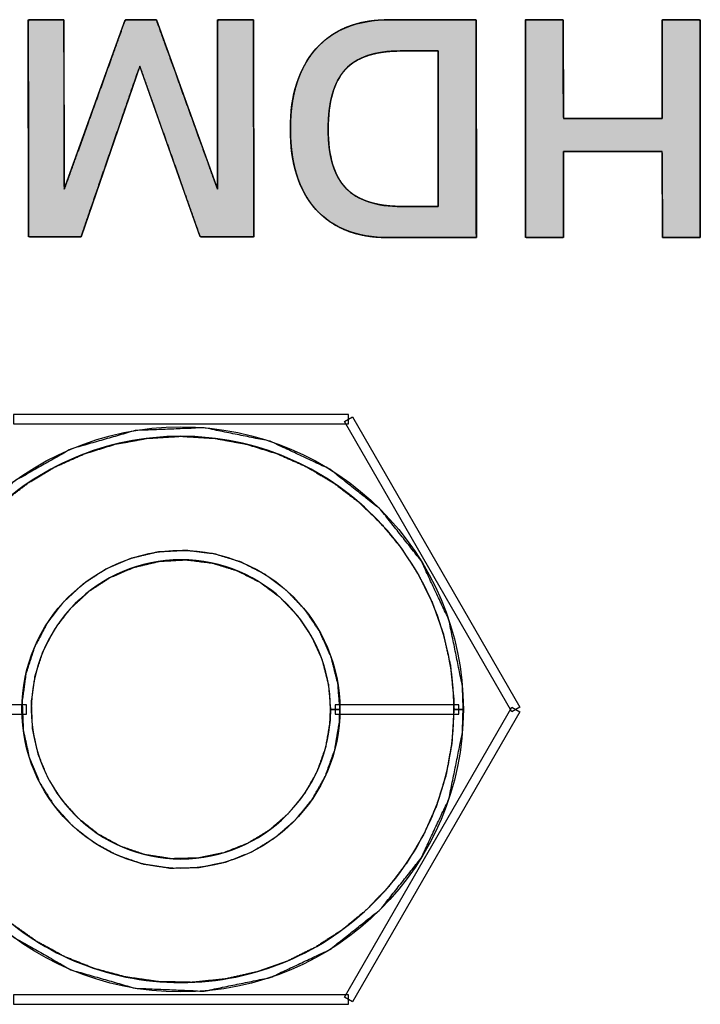
# Model space of a CAD drawing. Units: millimetres. Extents: x 4 to 409, y 5 to 292.
# Drawn here: x 177 to 180, y 255 to 259 of the extents above; entities that cross this region are included whole.
import ezdxf

# ---------------------------------------------------------------- set-up
doc = ezdxf.new("R2010")
doc.units = ezdxf.units.MM
doc.layers.add('Capa_1', color=7, linetype='Continuous')

# ---------------------------------------------------------------- blocks, each defined once
blk = doc.blocks.new('SE2389')
at = {"layer": 'Capa_1', "color": 7, "linetype": 'Continuous'}
for p, q in [((176.5615, 256.0972), (176.5615, 256.055)), ((177.1145, 256.0972), (176.5615, 256.0972)), ((176.5615, 256.055), (177.1145, 256.055)), ((177.1145, 256.055), (177.1145, 256.0972))]:
    blk.add_line(p, q, dxfattribs=at)
blk = doc.blocks.new('SE2388')
at = {"layer": 'Capa_1'}
blk.add_blockref('SE2389', (0, 0), dxfattribs=at)
blk = doc.blocks.new('SE2399')
at = {"layer": 'Capa_1', "color": 7, "linetype": 'Continuous'}
for p, q in [((178.4965, 256.0972), (178.4965, 256.055)), ((179.0497, 256.0972), (178.4965, 256.0972)), ((178.4965, 256.055), (179.0497, 256.055)), ((179.0497, 256.055), (179.0497, 256.0972))]:
    blk.add_line(p, q, dxfattribs=at)
blk = doc.blocks.new('SE2398')
at = {"layer": 'Capa_1'}
blk.add_blockref('SE2399', (0, 0), dxfattribs=at)
blk = doc.blocks.new('SE3327')
at = {"layer": 'Capa_1', "color": 7, "linetype": 'Continuous'}
for p, q in [((178.5376, 257.3648), (178.574, 257.386)), ((178.574, 257.386), (179.3242, 256.0868)), ((179.2873, 256.0658), (178.5376, 257.3648)), ((179.3242, 256.0868), (179.2873, 256.0658))]:
    blk.add_line(p, q, dxfattribs=at)
blk = doc.blocks.new('SE3326')
at = {"layer": 'Capa_1'}
blk.add_blockref('SE3327', (0, 0), dxfattribs=at)
blk = doc.blocks.new('SE3371')
at = {"layer": 'Capa_1', "color": 7, "linetype": 'Continuous'}
for p, q in [((178.5376, 254.7873), (179.2873, 256.0866)), ((179.3242, 256.0654), (178.574, 254.7661)), ((179.2873, 256.0866), (179.3242, 256.0654)), ((178.574, 254.7661), (178.5376, 254.7873))]:
    blk.add_line(p, q, dxfattribs=at)
blk = doc.blocks.new('SE3370')
at = {"layer": 'Capa_1'}
blk.add_blockref('SE3371', (0, 0), dxfattribs=at)
blk = doc.blocks.new('SE4127')
at = {"layer": 'Capa_1', "color": 7, "linetype": 'Continuous'}
for p, q in [((177.0551, 257.3966), (177.0551, 257.3544)), ((178.5554, 257.3966), (177.0551, 257.3966)), ((178.5554, 257.3544), (178.5554, 257.3966)), ((177.0551, 257.3544), (178.5554, 257.3544))]:
    blk.add_line(p, q, dxfattribs=at)
blk = doc.blocks.new('SE4126')
at = {"layer": 'Capa_1'}
blk.add_blockref('SE4127', (0, 0), dxfattribs=at)
blk = doc.blocks.new('SE4137')
at = {"layer": 'Capa_1', "color": 7, "linetype": 'Continuous'}
for p, q in [((177.0551, 254.7977), (177.0551, 254.7557)), ((178.5554, 254.7977), (177.0551, 254.7977)), ((178.5554, 254.7557), (178.5554, 254.7977)), ((177.0551, 254.7557), (178.5554, 254.7557))]:
    blk.add_line(p, q, dxfattribs=at)
blk = doc.blocks.new('SE4136')
at = {"layer": 'Capa_1'}
blk.add_blockref('SE4137', (0, 0), dxfattribs=at)
blk = doc.blocks.new('Block_19')
at = {"layer": 'Capa_1', "linetype": 'Continuous'}
for points in [[(0.998, 4.594), (0.9593, 4.594), (0.8566, 4.5938), (0.71, 4.5936), (0.5399, 4.5934), (0.3664, 4.5931), (0.2097, 4.5929), (0.0901, 4.5928), (0.0278, 4.5927), (0.0233, 4.5896), (0.0233, 4.575), (0.0233, 4.5517), (0.0233, 4.5231), (0.0233, 4.4927), (0.0233, 4.4641), (0.0233, 4.4408), (0.0233, 4.4262), (0.0253, 4.4232), (0.0535, 4.4232), (0.1076, 4.4232), (0.1785, 4.4232), (0.257, 4.4232), (0.3339, 4.4232), (0.4002, 4.4232), (0.4467, 4.4232), (0.4642, 4.4232), (0.4642, 4.4056), (0.4642, 4.359), (0.4642, 4.2924), (0.4642, 4.2152), (0.4642, 4.1365), (0.4642, 4.0654), (0.4642, 4.0112), (0.4642, 3.9829), (0.4562, 3.9808), (0.4184, 3.9807), (0.3577, 3.9805), (0.2832, 3.9802), (0.2042, 3.98), (0.1298, 3.9798), (0.0691, 3.9796), (0.0313, 3.9795), (0.0233, 3.9786), (0.0233, 3.9678), (0.0233, 3.9471), (0.0233, 3.9199), (0.0233, 3.8898), (0.0233, 3.8603), (0.0233, 3.8348), (0.0233, 3.817), (0.0233, 3.8103), (0.062, 3.8103), (0.1647, 3.8105), (0.3113, 3.8107), (0.4814, 3.8109), (0.6549, 3.8112), (0.8116, 3.8114), (0.9312, 3.8116), (0.9935, 3.8116), (0.998, 3.8147), (0.998, 3.8292), (0.998, 3.8525), (0.998, 3.8811), (0.998, 3.9114), (0.998, 3.9399), (0.998, 3.9632), (0.998, 3.9777), (0.9962, 3.9808), (0.9716, 3.9808), (0.9244, 3.9808), (0.8625, 3.9808), (0.794, 3.9808), (0.7268, 3.9808), (0.6689, 3.9808), (0.6284, 3.9808), (0.6131, 3.9808), (0.6131, 3.9984), (0.6131, 4.045), (0.6131, 4.1115), (0.6131, 4.1887), (0.6131, 4.2675), (0.6131, 4.3385), (0.6131, 4.3928), (0.6131, 4.4211), (0.6201, 4.4232), (0.6531, 4.4233), (0.7061, 4.4235), (0.7711, 4.4237), (0.84, 4.424), (0.905, 4.4242), (0.958, 4.4244), (0.991, 4.4245), (0.998, 4.4253), (0.998, 4.4362), (0.998, 4.457), (0.998, 4.4842), (0.998, 4.5144), (0.998, 4.5439), (0.998, 4.5694), (0.998, 4.5873)], [(0.9953, 1.82), (0.9599, 1.8322), (0.8671, 1.8642), (0.7372, 1.9089), (0.5901, 1.9595), (0.4462, 2.0091), (0.3255, 2.0506), (0.2483, 2.0772), (0.2344, 2.0845), (0.2896, 2.104), (0.3959, 2.1417), (0.5333, 2.1903), (0.6815, 2.2427), (0.8204, 2.2918), (0.9299, 2.3306), (0.9897, 2.3517), (0.9953, 2.3581), (0.9953, 2.381), (0.9953, 2.4182), (0.9953, 2.4631), (0.9953, 2.5095), (0.9953, 2.551), (0.9953, 2.5813), (0.9953, 2.5941), (0.9567, 2.5941), (0.8434, 2.5939), (0.6809, 2.5937), (0.4947, 2.5934), (0.3105, 2.5932), (0.1539, 2.593), (0.0505, 2.5928), (0.0233, 2.5924), (0.0233, 2.5817), (0.0233, 2.56), (0.0233, 2.5313), (0.0233, 2.5001), (0.0233, 2.4705), (0.0233, 2.4468), (0.0233, 2.4332), (0.0339, 2.4315), (0.1021, 2.4315), (0.2164, 2.4315), (0.3568, 2.4315), (0.5034, 2.4315), (0.6362, 2.4315), (0.7351, 2.4315), (0.7803, 2.4315), (0.7557, 2.4223), (0.6712, 2.3918), (0.5467, 2.3469), (0.4023, 2.2948), (0.2579, 2.2426), (0.1334, 2.1977), (0.0489, 2.1672), (0.0234, 2.1578), (0.0234, 2.1495), (0.0234, 2.1312), (0.0234, 2.1066), (0.0233, 2.0795), (0.0233, 2.0535), (0.0233, 2.0324), (0.0233, 2.0198), (0.0311, 2.015), (0.095, 1.992), (0.2065, 1.9519), (0.3458, 1.9018), (0.4927, 1.8489), (0.6273, 1.8005), (0.7297, 1.7637), (0.7797, 1.7457), (0.7605, 1.7449), (0.6798, 1.7448), (0.5576, 1.7445), (0.4138, 1.7443), (0.2686, 1.744), (0.1418, 1.7438), (0.0534, 1.7436), (0.0233, 1.7435), (0.0233, 1.735), (0.0233, 1.7149), (0.0233, 1.6873), (0.0233, 1.6565), (0.0233, 1.6266), (0.0233, 1.6019), (0.0233, 1.5866), (0.0303, 1.5837), (0.1064, 1.5838), (0.2456, 1.584), (0.4222, 1.5843), (0.6107, 1.5845), (0.7853, 1.5848), (0.9206, 1.585), (0.9907, 1.5851), (0.9953, 1.5905), (0.9953, 1.6142), (0.9953, 1.6513), (0.9953, 1.6955), (0.9953, 1.7407), (0.9953, 1.7807), (0.9953, 1.8092)]]:
    blk.add_hatch(color=7, dxfattribs=at).paths.add_polyline_path(points)
h = blk.add_hatch(color=7, dxfattribs=at)
h.paths.add_polyline_path([(0.998, 3.5908), (0.9844, 3.5908), (0.9461, 3.5907), (0.8871, 3.5907), (0.8116, 3.5906), (0.7234, 3.5904), (0.6266, 3.5903), (0.5253, 3.5902), (0.4233, 3.59), (0.3248, 3.5899), (0.2338, 3.5897), (0.1542, 3.5896), (0.0901, 3.5895), (0.0455, 3.5895), (0.0244, 3.5894), (0.0233, 3.5866), (0.0233, 3.5739), (0.0233, 3.5525), (0.0233, 3.5239), (0.0233, 3.4899), (0.0233, 3.4519), (0.0233, 3.4117), (0.0233, 3.3707), (0.0233, 3.3307), (0.0233, 3.2932), (0.0233, 3.2598), (0.0233, 3.2322), (0.0233, 3.2119), (0.0233, 3.2006), (0.0234, 3.1862), (0.0246, 3.1575), (0.027, 3.1297), (0.0307, 3.1029), (0.0357, 3.077), (0.042, 3.052), (0.0495, 3.028), (0.0583, 3.005), (0.0684, 2.9829), (0.0798, 2.9617), (0.0924, 2.9415), (0.1063, 2.9223), (0.1214, 2.904), (0.1379, 2.8866), (0.1556, 2.8702), (0.1743, 2.8549), (0.1941, 2.8407), (0.2148, 2.8276), (0.2365, 2.8156), (0.2591, 2.8048), (0.2827, 2.7951), (0.3072, 2.7865), (0.3328, 2.779), (0.3593, 2.7727), (0.3867, 2.7674), (0.4151, 2.7634), (0.4445, 2.7604), (0.4749, 2.7585), (0.5062, 2.7578), (0.5385, 2.7582), (0.5699, 2.7597), (0.6003, 2.7624), (0.6295, 2.7661), (0.6578, 2.771), (0.6849, 2.777), (0.7111, 2.7842), (0.7361, 2.7924), (0.7601, 2.8017), (0.783, 2.8122), (0.8049, 2.8238), (0.8257, 2.8364), (0.8454, 2.8502), (0.8641, 2.8651), (0.8817, 2.8811), (0.898, 2.8981), (0.9132, 2.9161), (0.927, 2.935), (0.9397, 2.9549), (0.9511, 2.9757), (0.9612, 2.9975), (0.9702, 3.0202), (0.9779, 3.0439), (0.9843, 3.0685), (0.9895, 3.0941), (0.9935, 3.1206), (0.9962, 3.1481), (0.9977, 3.1765), (0.998, 3.1979), (0.998, 3.2064), (0.998, 3.2244), (0.998, 3.2503), (0.998, 3.2824), (0.998, 3.3191), (0.998, 3.3589), (0.998, 3.4), (0.998, 3.4409), (0.998, 3.48), (0.998, 3.5156), (0.998, 3.5461), (0.998, 3.5698), (0.998, 3.5853)])
h.paths.add_polyline_path([(0.5133, 2.9273), (0.5381, 2.9277), (0.5619, 2.9288), (0.5847, 2.9308), (0.6066, 2.9335), (0.6276, 2.9369), (0.6475, 2.9412), (0.6665, 2.9462), (0.6846, 2.9519), (0.7017, 2.9585), (0.7178, 2.9658), (0.733, 2.9739), (0.7472, 2.9827), (0.7605, 2.9923), (0.7728, 3.0027), (0.7842, 3.0139), (0.7948, 3.0261), (0.8046, 3.0391), (0.8136, 3.0531), (0.8217, 3.068), (0.8291, 3.0838), (0.8356, 3.1005), (0.8414, 3.1182), (0.8463, 3.1368), (0.8504, 3.1564), (0.8537, 3.1769), (0.8562, 3.1983), (0.8579, 3.2206), (0.8587, 3.2439), (0.8589, 3.2581), (0.8589, 3.2622), (0.8589, 3.2702), (0.8589, 3.2812), (0.8589, 3.2948), (0.8589, 3.3102), (0.8589, 3.3267), (0.8589, 3.3437), (0.8589, 3.3605), (0.8589, 3.3764), (0.8589, 3.3908), (0.8589, 3.4031), (0.8589, 3.4124), (0.8589, 3.4183), (0.8587, 3.4199), (0.8462, 3.4199), (0.8166, 3.4199), (0.7726, 3.4199), (0.7171, 3.4199), (0.6531, 3.4199), (0.5833, 3.4199), (0.5106, 3.4199), (0.438, 3.4199), (0.3682, 3.4199), (0.3042, 3.4199), (0.2487, 3.4199), (0.2047, 3.4199), (0.1751, 3.4199), (0.1626, 3.4199), (0.1624, 3.4182), (0.1624, 3.412), (0.1624, 3.4022), (0.1624, 3.3894), (0.1624, 3.3742), (0.1624, 3.3575), (0.1624, 3.3398), (0.1624, 3.3219), (0.1624, 3.3046), (0.1624, 3.2884), (0.1624, 3.2742), (0.1624, 3.2625), (0.1624, 3.2542), (0.1624, 3.2499), (0.1626, 3.236), (0.1634, 3.2134), (0.1651, 3.1916), (0.1677, 3.1707), (0.171, 3.1507), (0.1751, 3.1316), (0.1801, 3.1134), (0.1859, 3.0962), (0.1925, 3.0798), (0.1999, 3.0644), (0.2081, 3.0498), (0.2172, 3.0362), (0.227, 3.0235), (0.2377, 3.0117), (0.2492, 3.0008), (0.2616, 2.9906), (0.275, 2.9813), (0.2894, 2.9726), (0.3048, 2.9648), (0.3212, 2.9577), (0.3386, 2.9513), (0.357, 2.9457), (0.3764, 2.9408), (0.3967, 2.9367), (0.4181, 2.9333), (0.4404, 2.9307), (0.4637, 2.9288), (0.488, 2.9277)])
at = {"layer": 'Capa_1', "color": 7, "linetype": 'Continuous'}
for points, degree, knots in [([(0.998, 4.594), (0.998, 4.5873), (0.998, 4.5694), (0.998, 4.5439), (0.998, 4.5144), (0.998, 4.4842), (0.998, 4.457), (0.998, 4.4362), (0.998, 4.4253), (0.991, 4.4245), (0.958, 4.4244), (0.905, 4.4242), (0.84, 4.424), (0.7711, 4.4237), (0.7061, 4.4235), (0.6531, 4.4233), (0.6201, 4.4232), (0.6131, 4.4211), (0.6131, 4.3928), (0.6131, 4.3385), (0.6131, 4.2675), (0.6131, 4.1887), (0.6131, 4.1115), (0.6131, 4.045), (0.6131, 3.9984), (0.6131, 3.9808), (0.6284, 3.9808), (0.6689, 3.9808), (0.7268, 3.9808), (0.794, 3.9808), (0.8625, 3.9808), (0.9244, 3.9808), (0.9716, 3.9808), (0.9962, 3.9808), (0.998, 3.9777), (0.998, 3.9632), (0.998, 3.9399), (0.998, 3.9114), (0.998, 3.8811), (0.998, 3.8525), (0.998, 3.8292), (0.998, 3.8147), (0.9935, 3.8116), (0.9312, 3.8116), (0.8116, 3.8114), (0.6549, 3.8112), (0.4814, 3.8109), (0.3113, 3.8107), (0.1647, 3.8105), (0.062, 3.8103), (0.0233, 3.8103), (0.0233, 3.817), (0.0233, 3.8348), (0.0233, 3.8603), (0.0233, 3.8898), (0.0233, 3.9199), (0.0233, 3.9471), (0.0233, 3.9678), (0.0233, 3.9786), (0.0313, 3.9795), (0.0691, 3.9796), (0.1298, 3.9798), (0.2042, 3.98), (0.2832, 3.9802), (0.3577, 3.9805), (0.4184, 3.9807), (0.4562, 3.9808), (0.4642, 3.9829), (0.4642, 4.0112), (0.4642, 4.0654), (0.4642, 4.1365), (0.4642, 4.2152), (0.4642, 4.2924), (0.4642, 4.359), (0.4642, 4.4056), (0.4642, 4.4232), (0.4467, 4.4232), (0.4002, 4.4232), (0.3339, 4.4232), (0.257, 4.4232), (0.1785, 4.4232), (0.1076, 4.4232), (0.0535, 4.4232), (0.0253, 4.4232), (0.0233, 4.4262), (0.0233, 4.4408), (0.0233, 4.4641), (0.0233, 4.4927), (0.0233, 4.5231), (0.0233, 4.5517), (0.0233, 4.575), (0.0233, 4.5896), (0.0278, 4.5927), (0.0901, 4.5928), (0.2097, 4.5929), (0.3664, 4.5931), (0.5399, 4.5934), (0.71, 4.5936), (0.8566, 4.5938), (0.9593, 4.594), (0.998, 4.594)], 1, [0, 0, 0.001308, 0.004776, 0.009722, 0.015465, 0.021321, 0.026609, 0.030646, 0.032749, 0.034117, 0.040531, 0.050819, 0.063432, 0.07682, 0.089433, 0.099721, 0.106135, 0.107553, 0.113043, 0.123578, 0.137377, 0.152661, 0.167647, 0.180556, 0.189608, 0.19302, 0.195991, 0.203868, 0.215103, 0.228147, 0.241448, 0.253458, 0.262627, 0.267405, 0.268097, 0.270915, 0.275435, 0.280977, 0.286859, 0.292401, 0.296921, 0.299739, 0.300807, 0.312905, 0.336121, 0.36653, 0.40021, 0.433235, 0.461682, 0.481628, 0.489149, 0.490454, 0.493915, 0.498852, 0.504583, 0.510427, 0.515704, 0.519732, 0.521832, 0.523396, 0.530742, 0.542527, 0.556974, 0.572308, 0.586755, 0.598539, 0.605886, 0.607494, 0.612984, 0.623519, 0.637319, 0.652602, 0.667588, 0.680498, 0.689549, 0.692962, 0.696364, 0.705387, 0.718256, 0.733196, 0.748431, 0.762188, 0.77269, 0.778163, 0.778883, 0.781707, 0.786236, 0.791789, 0.797683, 0.803236, 0.807766, 0.81059, 0.811658, 0.823756, 0.846972, 0.877381, 0.911061, 0.944086, 0.972533, 0.992479, 1, 1]), ([(0.998, 3.5908), (0.998, 3.5853), (0.998, 3.5698), (0.998, 3.5461), (0.998, 3.5156), (0.998, 3.48), (0.998, 3.4409), (0.998, 3.4), (0.998, 3.3589), (0.998, 3.3191), (0.998, 3.2824), (0.998, 3.2503), (0.998, 3.2244), (0.998, 3.2064), (0.998, 3.1979), (0.9977, 3.1765), (0.9962, 3.1481), (0.9935, 3.1206), (0.9895, 3.0941), (0.9843, 3.0685), (0.9779, 3.0439), (0.9702, 3.0202), (0.9612, 2.9975), (0.9511, 2.9757), (0.9397, 2.9549), (0.927, 2.935), (0.9132, 2.9161), (0.898, 2.8981), (0.8817, 2.8811), (0.8641, 2.8651), (0.8454, 2.8502), (0.8257, 2.8364), (0.8049, 2.8238), (0.783, 2.8122), (0.7601, 2.8017), (0.7361, 2.7924), (0.7111, 2.7842), (0.6849, 2.777), (0.6578, 2.771), (0.6295, 2.7661), (0.6003, 2.7624), (0.5699, 2.7597), (0.5385, 2.7582), (0.5062, 2.7578), (0.4749, 2.7585), (0.4445, 2.7604), (0.4151, 2.7634), (0.3867, 2.7674), (0.3593, 2.7727), (0.3328, 2.779), (0.3072, 2.7865), (0.2827, 2.7951), (0.2591, 2.8048), (0.2365, 2.8156), (0.2148, 2.8276), (0.1941, 2.8407), (0.1743, 2.8549), (0.1556, 2.8702), (0.1379, 2.8866), (0.1214, 2.904), (0.1063, 2.9223), (0.0924, 2.9415), (0.0798, 2.9617), (0.0684, 2.9829), (0.0583, 3.005), (0.0495, 3.028), (0.042, 3.052), (0.0357, 3.077), (0.0307, 3.1029), (0.027, 3.1297), (0.0246, 3.1575), (0.0234, 3.1862), (0.0233, 3.2006), (0.0233, 3.2119), (0.0233, 3.2322), (0.0233, 3.2598), (0.0233, 3.2932), (0.0233, 3.3307), (0.0233, 3.3707), (0.0233, 3.4117), (0.0233, 3.4519), (0.0233, 3.4899), (0.0233, 3.5239), (0.0233, 3.5525), (0.0233, 3.5739), (0.0233, 3.5866), (0.0244, 3.5894), (0.0455, 3.5895), (0.0901, 3.5895), (0.1542, 3.5896), (0.2338, 3.5897), (0.3248, 3.5899), (0.4233, 3.59), (0.5253, 3.5902), (0.6266, 3.5903), (0.7234, 3.5904), (0.8116, 3.5906), (0.8871, 3.5907), (0.9461, 3.5907), (0.9844, 3.5908), (0.998, 3.5908)], 1, [0, 0, 0.001695, 0.00645, 0.013765, 0.023143, 0.034087, 0.046097, 0.058676, 0.071327, 0.08355, 0.094849, 0.104726, 0.112681, 0.118218, 0.120838, 0.127407, 0.136162, 0.144655, 0.152904, 0.160931, 0.168758, 0.176412, 0.183919, 0.191306, 0.198605, 0.205845, 0.213059, 0.220278, 0.227535, 0.234848, 0.242193, 0.249597, 0.257088, 0.264694, 0.272443, 0.280359, 0.288467, 0.296789, 0.305345, 0.314155, 0.323236, 0.332605, 0.342274, 0.352213, 0.361846, 0.371197, 0.380279, 0.389109, 0.397702, 0.406078, 0.414256, 0.422257, 0.430103, 0.43782, 0.445431, 0.452963, 0.460443, 0.467899, 0.475319, 0.482668, 0.489977, 0.497278, 0.504603, 0.511984, 0.519453, 0.52704, 0.534773, 0.54268, 0.550786, 0.559115, 0.567688, 0.576526, 0.58096, 0.58444, 0.590674, 0.59917, 0.609431, 0.620963, 0.633273, 0.645865, 0.658245, 0.669919, 0.680392, 0.68917, 0.695758, 0.699662, 0.700603, 0.707095, 0.720813, 0.740524, 0.764994, 0.792989, 0.823276, 0.85462, 0.885787, 0.915545, 0.942659, 0.965895, 0.98402, 0.995799, 1, 1]), ([(0.5133, 2.9273), (0.5381, 2.9277), (0.5619, 2.9288), (0.5847, 2.9308), (0.6066, 2.9335), (0.6276, 2.9369), (0.6475, 2.9412), (0.6665, 2.9462), (0.6846, 2.9519), (0.7017, 2.9585), (0.7178, 2.9658), (0.733, 2.9739), (0.7472, 2.9827), (0.7605, 2.9923), (0.7728, 3.0027), (0.7842, 3.0139), (0.7948, 3.0261), (0.8046, 3.0391), (0.8136, 3.0531), (0.8217, 3.068), (0.8291, 3.0838), (0.8356, 3.1005), (0.8414, 3.1182), (0.8463, 3.1368), (0.8504, 3.1564), (0.8537, 3.1769), (0.8562, 3.1983), (0.8579, 3.2206), (0.8587, 3.2439), (0.8589, 3.2581), (0.8589, 3.2622), (0.8589, 3.2702), (0.8589, 3.2812), (0.8589, 3.2948), (0.8589, 3.3102), (0.8589, 3.3267), (0.8589, 3.3437), (0.8589, 3.3605), (0.8589, 3.3764), (0.8589, 3.3908), (0.8589, 3.4031), (0.8589, 3.4124), (0.8589, 3.4183), (0.8587, 3.4199), (0.8462, 3.4199), (0.8166, 3.4199), (0.7726, 3.4199), (0.7171, 3.4199), (0.6531, 3.4199), (0.5833, 3.4199), (0.5106, 3.4199), (0.438, 3.4199), (0.3682, 3.4199), (0.3042, 3.4199), (0.2487, 3.4199), (0.2047, 3.4199), (0.1751, 3.4199), (0.1626, 3.4199), (0.1624, 3.4182), (0.1624, 3.412), (0.1624, 3.4022), (0.1624, 3.3894), (0.1624, 3.3742), (0.1624, 3.3575), (0.1624, 3.3398), (0.1624, 3.3219), (0.1624, 3.3046), (0.1624, 3.2884), (0.1624, 3.2742), (0.1624, 3.2625), (0.1624, 3.2542), (0.1624, 3.2499), (0.1626, 3.236), (0.1634, 3.2134), (0.1651, 3.1916), (0.1677, 3.1707), (0.171, 3.1507), (0.1751, 3.1316), (0.1801, 3.1134), (0.1859, 3.0962), (0.1925, 3.0798), (0.1999, 3.0644), (0.2081, 3.0498), (0.2172, 3.0362), (0.227, 3.0235), (0.2377, 3.0117), (0.2492, 3.0008), (0.2616, 2.9906), (0.275, 2.9813), (0.2894, 2.9726), (0.3048, 2.9648), (0.3212, 2.9577), (0.3386, 2.9513), (0.357, 2.9457), (0.3764, 2.9408), (0.3967, 2.9367), (0.4181, 2.9333), (0.4404, 2.9307), (0.4637, 2.9288), (0.488, 2.9277), (0.5133, 2.9273)], 1, [0, 0, 0.01161, 0.022781, 0.033527, 0.043862, 0.053803, 0.06337, 0.072583, 0.081466, 0.090046, 0.098351, 0.106413, 0.114268, 0.121953, 0.129509, 0.137002, 0.144545, 0.152185, 0.159965, 0.167925, 0.176102, 0.184531, 0.193243, 0.202267, 0.21163, 0.221355, 0.231463, 0.241973, 0.252901, 0.259541, 0.261469, 0.265186, 0.270379, 0.276734, 0.283939, 0.291681, 0.299646, 0.307522, 0.314995, 0.321753, 0.327482, 0.33187, 0.334603, 0.335398, 0.341233, 0.35513, 0.375744, 0.401732, 0.43175, 0.464456, 0.498505, 0.532554, 0.56526, 0.595278, 0.621266, 0.64188, 0.655777, 0.661612, 0.662447, 0.665319, 0.66993, 0.675952, 0.683054, 0.690908, 0.699185, 0.707556, 0.715692, 0.723264, 0.729943, 0.735401, 0.739307, 0.741333, 0.747812, 0.758455, 0.768699, 0.778558, 0.788053, 0.797203, 0.806032, 0.814566, 0.822834, 0.830866, 0.838697, 0.846364, 0.853906, 0.861365, 0.868788, 0.8763, 0.883971, 0.891841, 0.899948, 0.908325, 0.917003, 0.92601, 0.935369, 0.945103, 0.95523, 0.96577, 0.976736, 0.988142, 1, 1]), ([(0.1624, 3.2494), (0.1624, 3.1368), (0.1903, 3.0548), (0.2458, 3.0038), (0.3013, 2.9528), (0.3905, 2.9273), (0.5133, 2.9273)], 3, [0, 0, 0, 0, 0.5, 0.5, 0.5, 1, 1, 1, 1]), ([(0.5133, 2.9273), (0.6336, 2.9273), (0.7211, 2.9535), (0.7762, 3.0058), (0.8313, 3.0582), (0.8589, 3.1419), (0.8589, 3.2577)], 3, [0, 0, 0, 0, 0.5, 0.5, 0.5, 1, 1, 1, 1]), ([(0.998, 3.1974), (0.998, 3.0565), (0.956, 2.948), (0.8718, 2.8718), (0.7875, 2.796), (0.6671, 2.7578), (0.5107, 2.7578), (0.3586, 2.7578), (0.2394, 2.796), (0.153, 2.8725), (0.0665, 2.949), (0.0233, 3.0579), (0.0233, 3.1988)], 3, [0, 0, 0, 0, 0.25, 0.25, 0.25, 0.5, 0.5, 0.5, 0.75, 0.75, 0.75, 1, 1, 1, 1]), ([(0.9953, 1.82), (0.9953, 1.8092), (0.9953, 1.7807), (0.9953, 1.7407), (0.9953, 1.6955), (0.9953, 1.6513), (0.9953, 1.6142), (0.9953, 1.5905), (0.9907, 1.5851), (0.9206, 1.585), (0.7853, 1.5848), (0.6107, 1.5845), (0.4222, 1.5843), (0.2456, 1.584), (0.1064, 1.5838), (0.0303, 1.5837), (0.0233, 1.5866), (0.0233, 1.6019), (0.0233, 1.6266), (0.0233, 1.6565), (0.0233, 1.6873), (0.0233, 1.7149), (0.0233, 1.735), (0.0233, 1.7435), (0.0534, 1.7436), (0.1418, 1.7438), (0.2686, 1.744), (0.4138, 1.7443), (0.5576, 1.7445), (0.6798, 1.7448), (0.7605, 1.7449), (0.7797, 1.7457), (0.7297, 1.7637), (0.6273, 1.8005), (0.4927, 1.8489), (0.3458, 1.9018), (0.2065, 1.9519), (0.095, 1.992), (0.0311, 2.015), (0.0233, 2.0198), (0.0233, 2.0324), (0.0233, 2.0535), (0.0233, 2.0795), (0.0234, 2.1066), (0.0234, 2.1312), (0.0234, 2.1495), (0.0234, 2.1578), (0.0489, 2.1672), (0.1334, 2.1977), (0.2579, 2.2426), (0.4023, 2.2948), (0.5467, 2.3469), (0.6712, 2.3918), (0.7557, 2.4223), (0.7803, 2.4315), (0.7351, 2.4315), (0.6362, 2.4315), (0.5034, 2.4315), (0.3568, 2.4315), (0.2164, 2.4315), (0.1021, 2.4315), (0.0339, 2.4315), (0.0233, 2.4332), (0.0233, 2.4468), (0.0233, 2.4705), (0.0233, 2.5001), (0.0233, 2.5313), (0.0233, 2.56), (0.0233, 2.5817), (0.0233, 2.5924), (0.0505, 2.5928), (0.1539, 2.593), (0.3105, 2.5932), (0.4947, 2.5934), (0.6809, 2.5937), (0.8434, 2.5939), (0.9567, 2.5941), (0.9953, 2.5941), (0.9953, 2.5813), (0.9953, 2.551), (0.9953, 2.5095), (0.9953, 2.4631), (0.9953, 2.4182), (0.9953, 2.381), (0.9953, 2.3581), (0.9897, 2.3517), (0.9299, 2.3306), (0.8204, 2.2918), (0.6815, 2.2427), (0.5333, 2.1903), (0.3959, 2.1417), (0.2896, 2.104), (0.2344, 2.0845), (0.2483, 2.0772), (0.3255, 2.0506), (0.4462, 2.0091), (0.5901, 1.9595), (0.7372, 1.9089), (0.8671, 1.8642), (0.9599, 1.8322), (0.9953, 1.82)], 1, [0, 0, 0.001431, 0.005179, 0.010431, 0.016373, 0.022189, 0.027065, 0.030188, 0.031113, 0.040341, 0.058122, 0.081088, 0.105867, 0.129092, 0.147392, 0.157397, 0.158399, 0.160409, 0.163654, 0.167582, 0.171637, 0.175266, 0.177915, 0.179029, 0.182993, 0.194611, 0.211285, 0.230387, 0.249286, 0.265353, 0.275961, 0.278491, 0.285482, 0.29978, 0.318592, 0.339123, 0.35858, 0.374167, 0.383092, 0.384303, 0.385962, 0.388743, 0.392159, 0.395725, 0.398954, 0.401361, 0.402459, 0.40603, 0.417842, 0.43524, 0.45543, 0.47562, 0.493017, 0.50483, 0.508282, 0.514218, 0.527228, 0.544684, 0.563958, 0.582425, 0.597455, 0.606423, 0.607837, 0.609622, 0.61274, 0.616632, 0.620739, 0.624502, 0.627362, 0.62876, 0.63234, 0.645934, 0.666527, 0.690748, 0.715229, 0.736599, 0.75149, 0.756569, 0.758246, 0.76223, 0.76769, 0.77379, 0.779698, 0.784581, 0.787603, 0.78871, 0.797057, 0.812323, 0.831697, 0.852369, 0.871527, 0.886361, 0.894059, 0.896121, 0.906865, 0.923645, 0.943659, 0.964104, 0.982178, 0.995077, 1, 1])]:
    blk.add_open_spline(points, degree=degree, knots=knots, dxfattribs=at)
for points in [[(0.0233, 4.5927), (0.0233, 4.5927), (0.998, 4.594), (0.998, 4.594)], [(0.0233, 4.4232), (0.0233, 4.4232), (0.0233, 4.5927), (0.0233, 4.5927)], [(0.998, 4.594), (0.998, 4.594), (0.998, 4.4245), (0.998, 4.4245)], [(0.4642, 4.4232), (0.4642, 4.4232), (0.0233, 4.4232), (0.0233, 4.4232)], [(0.4642, 3.9808), (0.4642, 3.9808), (0.4642, 4.4232), (0.4642, 4.4232)], [(0.998, 4.4245), (0.998, 4.4245), (0.6131, 4.4232), (0.6131, 4.4232)], [(0.6131, 4.4232), (0.6131, 4.4232), (0.6131, 3.9808), (0.6131, 3.9808)], [(0.0233, 3.9794), (0.0233, 3.9794), (0.4642, 3.9808), (0.4642, 3.9808)], [(0.0233, 3.8103), (0.0233, 3.8103), (0.0233, 3.9794), (0.0233, 3.9794)], [(0.6131, 3.9808), (0.6131, 3.9808), (0.998, 3.9808), (0.998, 3.9808)], [(0.998, 3.9808), (0.998, 3.9808), (0.998, 3.8117), (0.998, 3.8117)], [(0.998, 3.8117), (0.998, 3.8117), (0.0233, 3.8103), (0.0233, 3.8103)], [(0.0233, 3.5894), (0.0233, 3.5894), (0.998, 3.5908), (0.998, 3.5908)], [(0.0233, 3.1988), (0.0233, 3.1988), (0.0233, 3.5894), (0.0233, 3.5894)], [(0.998, 3.5908), (0.998, 3.5908), (0.998, 3.1974), (0.998, 3.1974)], [(0.8589, 3.4199), (0.8589, 3.4199), (0.1624, 3.4199), (0.1624, 3.4199)], [(0.1624, 3.4199), (0.1624, 3.4199), (0.1624, 3.2494), (0.1624, 3.2494)], [(0.8589, 3.2577), (0.8589, 3.2577), (0.8589, 3.4199), (0.8589, 3.4199)], [(0.0233, 2.5928), (0.0233, 2.5928), (0.9953, 2.5942), (0.9953, 2.5942)], [(0.0233, 2.4315), (0.0233, 2.4315), (0.0233, 2.5928), (0.0233, 2.5928)], [(0.9953, 2.5942), (0.9953, 2.5942), (0.9953, 2.3537), (0.9953, 2.3537)], [(0.7812, 2.4315), (0.7812, 2.4315), (0.0233, 2.4315), (0.0233, 2.4315)], [(0.0234, 2.158), (0.0234, 2.158), (0.7812, 2.4315), (0.7812, 2.4315)], [(0.9953, 2.3537), (0.9953, 2.3537), (0.2308, 2.0832), (0.2308, 2.0832)], [(0.0233, 2.0178), (0.0233, 2.0178), (0.0234, 2.158), (0.0234, 2.158)], [(0.2308, 2.0832), (0.2308, 2.0832), (0.9953, 1.82), (0.9953, 1.82)], [(0.7817, 1.7449), (0.7817, 1.7449), (0.0233, 2.0178), (0.0233, 2.0178)], [(0.9953, 1.82), (0.9953, 1.82), (0.9953, 1.5851), (0.9953, 1.5851)], [(0.0233, 1.7436), (0.0233, 1.7436), (0.7817, 1.7449), (0.7817, 1.7449)], [(0.0233, 1.5837), (0.0233, 1.5837), (0.0233, 1.7436), (0.0233, 1.7436)], [(0.9953, 1.5851), (0.9953, 1.5851), (0.0233, 1.5837), (0.0233, 1.5837)]]:
    blk.add_open_spline(points, degree=3, dxfattribs=at)

msp = doc.modelspace()

# ---------------------------------------------------------------- linework, layer by layer
at = {"layer": 'Capa_1', "color": 7, "linetype": 'Continuous'}
for p, q in [((178.5554, 257.3966), (177.0551, 257.3966)), ((178.5376, 257.3648), (178.574, 257.386)), ((178.5554, 257.3544), (178.5554, 257.3966)), ((178.574, 257.386), (179.3242, 256.0868)), ((177.0551, 257.3544), (178.5554, 257.3544)), ((179.2873, 256.0658), (178.5376, 257.3648)), ((177.1145, 256.0972), (176.5615, 256.0972)), ((176.5615, 256.055), (177.1145, 256.055)), ((177.1145, 256.055), (177.1145, 256.0972)), ((178.4965, 256.0972), (178.4965, 256.055)), ((179.0497, 256.0972), (178.4965, 256.0972)), ((178.4965, 256.055), (179.0497, 256.055)), ((178.5376, 254.7873), (179.2873, 256.0866)), ((179.3242, 256.0654), (178.574, 254.7661)), ((179.0497, 256.055), (179.0497, 256.0972)), ((179.3242, 256.0868), (179.2873, 256.0658)), ((179.2873, 256.0866), (179.3242, 256.0654)), ((178.5554, 254.7977), (177.0551, 254.7977)), ((178.574, 254.7661), (178.5376, 254.7873)), ((178.5554, 254.7557), (178.5554, 254.7977)), ((177.0551, 254.7557), (178.5554, 254.7557))]:
    msp.add_line(p, q, dxfattribs=at)
for points, degree, knots in [([(179.0706, 256.0762), (179.0706, 255.3773), (178.5042, 254.811), (177.8052, 254.811), (177.1067, 254.811), (176.5403, 255.3773), (176.5403, 256.0762), (176.5403, 256.775), (177.1067, 257.3412), (177.8052, 257.3412), (178.5042, 257.3412), (179.0706, 256.775), (179.0706, 256.0762), (179.0706, 256.0762), (179.0494, 256.0762), (179.0494, 256.0762)], 3, [0, 0, 0, 0, 0.2, 0.2, 0.2, 0.4, 0.4, 0.4, 0.6, 0.6, 0.6, 0.8, 0.8, 0.8, 1, 1, 1, 1]), ([(179.0494, 256.0762), (179.0481, 256.0762), (179.0448, 256.0762), (179.0404, 256.0762), (179.0357, 256.0762), (179.0316, 256.0762), (179.0288, 256.0762), (179.0272, 256.1266), (179.0123, 256.2746), (178.9802, 256.4168), (178.9322, 256.5522), (178.8692, 256.6798), (178.7924, 256.7985), (178.7027, 256.9072), (178.6013, 257.0048), (178.4893, 257.0902), (178.3675, 257.1625), (178.2371, 257.2206), (178.0993, 257.2635), (177.9549, 257.2899), (177.8052, 257.299), (177.6556, 257.2899), (177.5114, 257.2635), (177.3736, 257.2206), (177.2434, 257.1625), (177.1218, 257.0902), (177.0097, 257.0048), (176.9082, 256.9072), (176.8185, 256.7985), (176.7415, 256.6798), (176.6785, 256.5522), (176.6304, 256.4168), (176.5983, 256.2746), (176.5832, 256.1266), (176.5863, 255.9758), (176.6071, 255.8296), (176.6447, 255.6895), (176.6979, 255.5566), (176.7657, 255.4319), (176.847, 255.3164), (176.9408, 255.2113), (177.0459, 255.1176), (177.1613, 255.0363), (177.2859, 254.9686), (177.4188, 254.9155), (177.5588, 254.878), (177.7049, 254.8572), (177.8557, 254.8541), (178.0037, 254.8691), (178.146, 254.9012), (178.2815, 254.9492), (178.4091, 255.0122), (178.5277, 255.0891), (178.6363, 255.1787), (178.7339, 255.2802), (178.8195, 255.3923), (178.8918, 255.5141), (178.9499, 255.6444), (178.9927, 255.7822), (179.0192, 255.9265), (179.0282, 256.0762), (179.0308, 256.0762), (179.0374, 256.0762), (179.0462, 256.0762), (179.0557, 256.0762), (179.064, 256.0762), (179.0694, 256.0762), (179.0664, 255.9724), (179.0061, 255.6762), (178.881, 255.4097), (178.7, 255.1815), (178.4718, 255.0005), (178.2052, 254.8754), (177.909, 254.8151), (177.6001, 254.8275), (177.3129, 254.9104), (177.0582, 255.055), (176.8448, 255.2527), (176.6815, 255.4947), (176.5771, 255.7721), (176.5403, 256.0762), (176.5771, 256.3802), (176.6815, 256.6576), (176.8448, 256.8995), (177.0582, 257.0971), (177.3129, 257.2418), (177.6001, 257.3246), (177.909, 257.337), (178.2052, 257.2767), (178.4718, 257.1517), (178.7, 256.9707), (178.881, 256.7426), (179.0061, 256.4761), (179.0664, 256.1799), (179.07, 256.0762), (179.0673, 256.0762), (179.0631, 256.0762), (179.0584, 256.0762), (179.054, 256.0762), (179.0507, 256.0762), (179.0494, 256.0762)], 1, [0, 0, 0.000082, 0.000291, 0.000574, 0.000874, 0.001138, 0.001311, 0.004526, 0.014003, 0.023291, 0.032446, 0.041511, 0.050518, 0.059497, 0.068462, 0.077441, 0.086463, 0.095557, 0.104756, 0.114105, 0.12366, 0.133212, 0.142554, 0.151743, 0.160829, 0.169847, 0.178827, 0.187796, 0.196777, 0.205787, 0.214854, 0.22401, 0.2333, 0.242777, 0.252385, 0.261794, 0.271035, 0.280157, 0.289202, 0.2982, 0.307175, 0.316147, 0.325139, 0.334177, 0.343293, 0.352528, 0.361932, 0.371539, 0.381018, 0.390312, 0.399472, 0.408538, 0.417545, 0.426518, 0.435487, 0.444473, 0.453496, 0.462586, 0.471781, 0.481127, 0.490681, 0.490845, 0.491264, 0.491828, 0.492429, 0.492957, 0.493303, 0.499918, 0.519175, 0.537934, 0.556491, 0.575049, 0.59381, 0.613068, 0.632768, 0.651811, 0.670473, 0.689007, 0.707605, 0.726491, 0.746005, 0.765518, 0.784401, 0.802997, 0.82153, 0.84019, 0.859233, 0.878932, 0.898191, 0.916951, 0.935507, 0.954062, 0.972819, 0.992074, 0.998689, 0.998862, 0.999126, 0.999427, 0.999709, 0.999918, 1, 1]), ([(179.0282, 256.0762), (179.0282, 256.414), (178.8915, 256.7196), (178.6701, 256.941), (178.4491, 257.1621), (178.1431, 257.299), (177.8052, 257.299), (177.4674, 257.299), (177.1622, 257.1621), (176.9408, 256.941), (176.7194, 256.7196), (176.5822, 256.414), (176.5822, 256.0762), (176.5822, 255.7383), (176.7194, 255.4327), (176.9408, 255.2113), (177.1622, 254.99), (177.4674, 254.8531), (177.8052, 254.8531), (178.1431, 254.8531), (178.4491, 254.99), (178.6701, 255.2113), (178.8915, 255.4327), (179.0282, 255.7383), (179.0282, 256.0762), (179.0282, 256.0762), (179.0706, 256.0762), (179.0706, 256.0762)], 3, [0, 0, 0, 0, 0.111111, 0.111111, 0.111111, 0.222222, 0.222222, 0.222222, 0.333333, 0.333333, 0.333333, 0.444444, 0.444444, 0.444444, 0.555556, 0.555556, 0.555556, 0.666667, 0.666667, 0.666667, 0.777778, 0.777778, 0.777778, 0.888889, 0.888889, 0.888889, 1, 1, 1, 1]), ([(178.5177, 256.0762), (178.5177, 255.6828), (178.1989, 255.3639), (177.8057, 255.3639), (177.412, 255.3639), (177.0932, 255.6828), (177.0932, 256.0762), (177.0932, 256.4696), (177.412, 256.7882), (177.8057, 256.7882), (178.1989, 256.7882), (178.5177, 256.4694), (178.5177, 256.0762), (178.5177, 256.0762), (178.4965, 256.0762), (178.4965, 256.0762)], 3, [0, 0, 0, 0, 0.2, 0.2, 0.2, 0.4, 0.4, 0.4, 0.6, 0.6, 0.6, 0.8, 0.8, 0.8, 1, 1, 1, 1]), ([(178.5177, 256.0762), (178.5177, 255.6828), (178.1989, 255.3639), (177.8057, 255.3639), (177.412, 255.3639), (177.0932, 255.6828), (177.0932, 256.0762), (177.0932, 256.4696), (177.412, 256.7882), (177.8057, 256.7882), (178.1989, 256.7882), (178.5177, 256.4694), (178.5177, 256.0762), (178.5177, 256.0762), (178.4965, 256.0762), (178.4965, 256.0762)], 3, [0, 0, 0, 0, 0.2, 0.2, 0.2, 0.4, 0.4, 0.4, 0.6, 0.6, 0.6, 0.8, 0.8, 0.8, 1, 1, 1, 1]), ([(178.4965, 256.0762), (178.4958, 256.0762), (178.4939, 256.0762), (178.4911, 256.0762), (178.4878, 256.0762), (178.4844, 256.0762), (178.481, 256.0762), (178.4782, 256.0762), (178.4762, 256.0762), (178.4754, 256.0762), (178.4665, 256.1848), (178.4377, 256.2978), (178.3906, 256.4022), (178.3272, 256.4961), (178.2492, 256.5778), (178.1584, 256.6455), (178.0567, 256.6973), (177.9459, 256.7313), (177.8278, 256.7458), (177.7075, 256.7389), (177.5938, 256.7118), (177.4884, 256.6663), (177.3934, 256.6042), (177.3105, 256.5274), (177.2414, 256.4376), (177.1881, 256.3368), (177.1524, 256.2268), (177.136, 256.1093), (177.1409, 255.9888), (177.1663, 255.8744), (177.2103, 255.7683), (177.271, 255.6723), (177.3466, 255.5882), (177.4352, 255.5179), (177.5351, 255.4631), (177.6445, 255.4257), (177.7616, 255.4076), (177.8822, 255.4105), (177.9972, 255.4341), (178.1041, 255.4764), (178.2011, 255.5356), (178.2863, 255.6098), (178.3579, 255.6974), (178.4142, 255.7963), (178.4531, 255.9049), (178.4731, 256.0212), (178.4758, 256.0762), (178.4786, 256.0762), (178.4835, 256.0762), (178.4897, 256.0762), (178.4965, 256.0762), (178.5034, 256.0762), (178.5096, 256.0762), (178.5144, 256.0762), (178.5173, 256.0762), (178.5153, 256.0177), (178.4942, 255.8941), (178.4528, 255.7786), (178.393, 255.6734), (178.3168, 255.5803), (178.2262, 255.5013), (178.123, 255.4384), (178.0094, 255.3935), (177.8871, 255.3685), (177.7588, 255.3654), (177.6344, 255.3846), (177.5181, 255.4243), (177.4118, 255.4825), (177.3175, 255.5573), (177.2371, 255.6467), (177.1727, 255.7488), (177.126, 255.8617), (177.0992, 255.9833), (177.0941, 256.1114), (177.1113, 256.2363), (177.1492, 256.3534), (177.2058, 256.4606), (177.2791, 256.556), (177.3673, 256.6377), (177.4684, 256.7036), (177.5804, 256.7519), (177.7014, 256.7807), (177.8292, 256.7878), (177.9547, 256.7726), (178.0726, 256.7365), (178.1807, 256.6815), (178.2773, 256.6096), (178.3603, 256.5227), (178.4278, 256.4228), (178.4778, 256.3118), (178.5084, 256.1917), (178.5177, 256.0762), (178.5169, 256.0762), (178.5149, 256.0762), (178.512, 256.0762), (178.5087, 256.0762), (178.5052, 256.0762), (178.5019, 256.0762), (178.4992, 256.0762), (178.4972, 256.0762), (178.4965, 256.0762)], 1, [0, 0, 0.000081, 0.000299, 0.000616, 0.000992, 0.001389, 0.001769, 0.002092, 0.002321, 0.002416, 0.01486, 0.028173, 0.041246, 0.054191, 0.067092, 0.080018, 0.093048, 0.106284, 0.119869, 0.13362, 0.146975, 0.160075, 0.173036, 0.185944, 0.198869, 0.211888, 0.225102, 0.238648, 0.252412, 0.265792, 0.278907, 0.291875, 0.304783, 0.317705, 0.330716, 0.343914, 0.357435, 0.371217, 0.384622, 0.397748, 0.410719, 0.423624, 0.436536, 0.44953, 0.4627, 0.476177, 0.48246, 0.482781, 0.483334, 0.484041, 0.484826, 0.485611, 0.486318, 0.486871, 0.487193, 0.493867, 0.508193, 0.522196, 0.536015, 0.549749, 0.563476, 0.577271, 0.591228, 0.605479, 0.62013, 0.634503, 0.648535, 0.66237, 0.676111, 0.689838, 0.703626, 0.717568, 0.731789, 0.746423, 0.760826, 0.774874, 0.788716, 0.802457, 0.81618, 0.82996, 0.843886, 0.858083, 0.872698, 0.887139, 0.901211, 0.915066, 0.928812, 0.942532, 0.956299, 0.9702, 0.984355, 0.997584, 0.997679, 0.997908, 0.998231, 0.998611, 0.999008, 0.999384, 0.999701, 0.999919, 1, 1]), ([(178.4965, 256.0762), (178.4958, 256.0762), (178.4939, 256.0762), (178.4911, 256.0762), (178.4878, 256.0762), (178.4844, 256.0762), (178.481, 256.0762), (178.4782, 256.0762), (178.4762, 256.0762), (178.4754, 256.0762), (178.4665, 256.1848), (178.4377, 256.2978), (178.3906, 256.4022), (178.3272, 256.4961), (178.2492, 256.5778), (178.1584, 256.6455), (178.0567, 256.6973), (177.9459, 256.7313), (177.8278, 256.7458), (177.7075, 256.7389), (177.5938, 256.7118), (177.4884, 256.6663), (177.3934, 256.6042), (177.3105, 256.5274), (177.2414, 256.4376), (177.1881, 256.3368), (177.1524, 256.2268), (177.136, 256.1093), (177.1409, 255.9888), (177.1663, 255.8744), (177.2103, 255.7683), (177.271, 255.6723), (177.3466, 255.5882), (177.4352, 255.5179), (177.5351, 255.4631), (177.6445, 255.4257), (177.7616, 255.4076), (177.8822, 255.4105), (177.9972, 255.4341), (178.1041, 255.4764), (178.2011, 255.5356), (178.2863, 255.6098), (178.3579, 255.6974), (178.4142, 255.7963), (178.4531, 255.9049), (178.4731, 256.0212), (178.4758, 256.0762), (178.4786, 256.0762), (178.4835, 256.0762), (178.4897, 256.0762), (178.4965, 256.0762), (178.5034, 256.0762), (178.5096, 256.0762), (178.5144, 256.0762), (178.5173, 256.0762), (178.5153, 256.0177), (178.4942, 255.8941), (178.4528, 255.7786), (178.393, 255.6734), (178.3168, 255.5803), (178.2262, 255.5013), (178.123, 255.4384), (178.0094, 255.3935), (177.8871, 255.3685), (177.7588, 255.3654), (177.6344, 255.3846), (177.5181, 255.4243), (177.4118, 255.4825), (177.3175, 255.5573), (177.2371, 255.6467), (177.1727, 255.7488), (177.126, 255.8617), (177.0992, 255.9833), (177.0941, 256.1114), (177.1113, 256.2363), (177.1492, 256.3534), (177.2058, 256.4606), (177.2791, 256.556), (177.3673, 256.6377), (177.4684, 256.7036), (177.5804, 256.7519), (177.7014, 256.7807), (177.8292, 256.7878), (177.9547, 256.7726), (178.0726, 256.7365), (178.1807, 256.6815), (178.2773, 256.6096), (178.3603, 256.5227), (178.4278, 256.4228), (178.4778, 256.3118), (178.5084, 256.1917), (178.5177, 256.0762), (178.5169, 256.0762), (178.5149, 256.0762), (178.512, 256.0762), (178.5087, 256.0762), (178.5052, 256.0762), (178.5019, 256.0762), (178.4992, 256.0762), (178.4972, 256.0762), (178.4965, 256.0762)], 1, [0, 0, 0.000081, 0.000299, 0.000616, 0.000992, 0.001389, 0.001769, 0.002092, 0.002321, 0.002416, 0.01486, 0.028173, 0.041246, 0.054191, 0.067092, 0.080018, 0.093048, 0.106284, 0.119869, 0.13362, 0.146975, 0.160075, 0.173036, 0.185944, 0.198869, 0.211888, 0.225102, 0.238648, 0.252412, 0.265792, 0.278907, 0.291875, 0.304783, 0.317705, 0.330716, 0.343914, 0.357435, 0.371217, 0.384622, 0.397748, 0.410719, 0.423624, 0.436536, 0.44953, 0.4627, 0.476177, 0.48246, 0.482781, 0.483334, 0.484041, 0.484826, 0.485611, 0.486318, 0.486871, 0.487193, 0.493867, 0.508193, 0.522196, 0.536015, 0.549749, 0.563476, 0.577271, 0.591228, 0.605479, 0.62013, 0.634503, 0.648535, 0.66237, 0.676111, 0.689838, 0.703626, 0.717568, 0.731789, 0.746423, 0.760826, 0.774874, 0.788716, 0.802457, 0.81618, 0.82996, 0.843886, 0.858083, 0.872698, 0.887139, 0.901211, 0.915066, 0.928812, 0.942532, 0.956299, 0.9702, 0.984355, 0.997584, 0.997679, 0.997908, 0.998231, 0.998611, 0.999008, 0.999384, 0.999701, 0.999919, 1, 1]), ([(178.4754, 256.0762), (178.4749, 256.4461), (178.1756, 256.7455), (177.8057, 256.7462), (177.4352, 256.7455), (177.1359, 256.4461), (177.1351, 256.0762), (177.1359, 255.706), (177.4352, 255.4066), (177.8057, 255.4061), (178.1756, 255.4066), (178.4749, 255.706), (178.4754, 256.0762), (178.4754, 256.0762), (178.5177, 256.0762), (178.5177, 256.0762)], 3, [0, 0, 0, 0, 0.2, 0.2, 0.2, 0.4, 0.4, 0.4, 0.6, 0.6, 0.6, 0.8, 0.8, 0.8, 1, 1, 1, 1]), ([(178.4754, 256.0762), (178.4749, 256.4461), (178.1756, 256.7455), (177.8057, 256.7462), (177.4352, 256.7455), (177.1359, 256.4461), (177.1351, 256.0762), (177.1359, 255.706), (177.4352, 255.4066), (177.8057, 255.4061), (178.1756, 255.4066), (178.4749, 255.706), (178.4754, 256.0762), (178.4754, 256.0762), (178.5177, 256.0762), (178.5177, 256.0762)], 3, [0, 0, 0, 0, 0.2, 0.2, 0.2, 0.4, 0.4, 0.4, 0.6, 0.6, 0.6, 0.8, 0.8, 0.8, 1, 1, 1, 1])]:
    msp.add_open_spline(points, degree=degree, knots=knots, dxfattribs=at)
for points in [[(178.4965, 256.0762), (178.4965, 256.0762), (178.4754, 256.0762), (178.4754, 256.0762)], [(178.4965, 256.0762), (178.4965, 256.0762), (178.4754, 256.0762), (178.4754, 256.0762)], [(179.0494, 256.0762), (179.0494, 256.0762), (179.0282, 256.0762), (179.0282, 256.0762)]]:
    msp.add_open_spline(points, degree=3, dxfattribs=at)

# ---------------------------------------------------------------- block references
for name in ['SE4126', 'SE3326', 'SE2388', 'SE2398', 'SE3370', 'SE4136']:
    msp.add_blockref(name, (0, 0))
at = {"layer": 'Capa_1', "color": 7, "rotation": 270}
msp.add_blockref('Block_19', (175.5379, 259.1868), dxfattribs=at)

doc.saveas('drawing.dxf')
